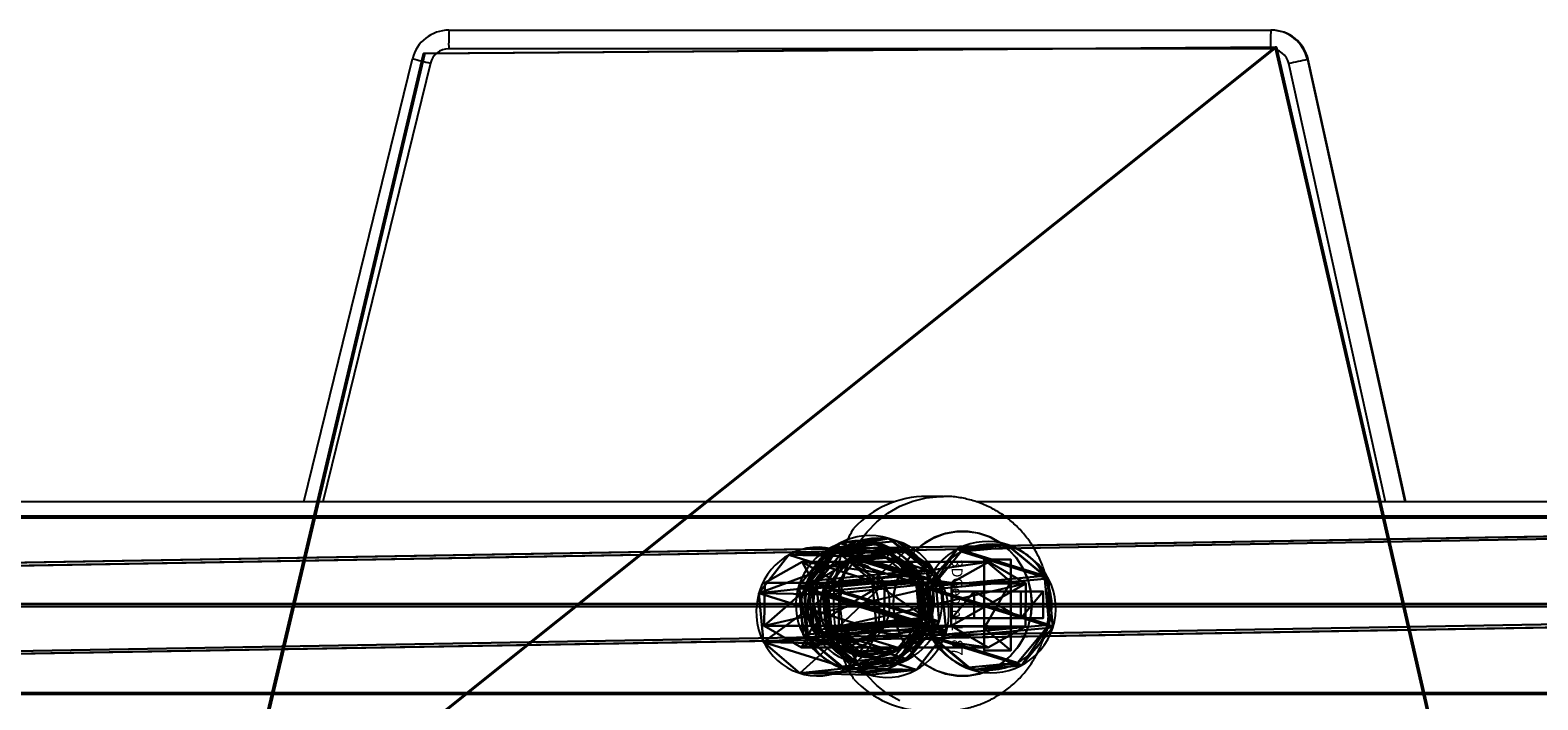
# Model space of a CAD drawing. Units: centimetres. Extents: x -283 to 275, y -248 to 238.
# Drawn here: x -7 to 21, y 31 to 43 of the extents above; entities that cross this region are included whole.
import ezdxf

# ---------------------------------------------------------------- set-up
doc = ezdxf.new("R2010")
doc.units = ezdxf.units.CM
doc.header["$LTSCALE"] = 2.54
doc.layers.get('0').update_dxf_attribs({"true_color": 0xff5454})
doc.layers.add('VP-EQ', color=7, linetype='Continuous', true_color=0x8a3492)

# ---------------------------------------------------------------- blocks, each defined once
blk = doc.blocks.new('Grupuj_36')
at = {"color": 0}
for p, q in [((3.429, 22.563, 0.398), (0, 7.061, 0.124)), ((3.429, 22.563, 0.398), (0, 7.061, 0.124)), ((3.429, 22.537, 1.898), (0, 7.035, 1.624)), ((3.429, 22.537, 1.898), (0, 7.035, 1.624)), ((20.255, 22.563, 0.398), (3.429, 22.563, 0.398)), ((20.255, 22.563, 0.398), (3.429, 22.563, 0.398)), ((20.255, 22.537, 1.898), (3.429, 22.537, 1.898)), ((20.255, 22.537, 1.898), (3.429, 22.537, 1.898)), ((0, 7.061, 0.124), (14.29, 0.026)), ((0, 7.061, 0.124), (14.29, 0.026)), ((0, 7.035, 1.624), (14.29, 0, 1.5)), ((0, 7.035, 1.624), (14.29, 0, 1.5))]:
    blk.add_line(p, q, dxfattribs=at)
at = {"color": 28, "true_color": 0x301b02}
for p, q in [((3.429, 22.537, 1.898), (3.429, 22.563, 0.398)), ((3.429, 22.537, 1.898), (3.429, 22.563, 0.398)), ((0, 7.035, 1.624), (0, 7.061, 0.124)), ((0, 7.035, 1.624), (0, 7.061, 0.124))]:
    blk.add_line(p, q, dxfattribs=at)
at = {"color": 0}
mesh = blk.add_polyface(dxfattribs=at)
corners = [(3.429, 22.563, 0.398), (14.29, 0.026), (0, 7.061, 0.124), (20.255, 22.563, 0.398), (24.094, 8.634, 0.152)]
mesh.append_faces([[corners[k] for k in face] for face in [(0, 1, 2), (1, 3, 4)]], dxfattribs={"vtx0": -1, "color": 0})
mesh.append_faces([[corners[k] for k in face] for face in [(1, 0, 3)]], dxfattribs={"vtx0": -1, "vtx2": -1, "color": 0})
at = {"color": 28, "true_color": 0x301b02}
mesh = blk.add_polyface(dxfattribs=at)
corners = [(3.429, 22.537, 1.898), (0, 7.061, 0.124), (0, 7.035, 1.624), (3.429, 22.563, 0.398)]
mesh.append_faces([[corners[k] for k in face] for face in [(0, 1, 2), (1, 0, 3)]], dxfattribs={"vtx0": -1, "color": 28})
at = {"color": 0}
mesh = blk.add_polyface(dxfattribs=at)
corners = [(14.29, 0, 1.5), (3.429, 22.537, 1.898), (0, 7.035, 1.624), (20.255, 22.537, 1.898), (24.094, 8.607, 1.652)]
mesh.append_faces([[corners[k] for k in face] for face in [(0, 1, 2), (3, 0, 4)]], dxfattribs={"vtx0": -1, "color": 0})
mesh.append_faces([[corners[k] for k in face] for face in [(1, 0, 3)]], dxfattribs={"vtx0": -1, "vtx1": -1, "color": 0})
at = {"color": 28, "true_color": 0x301b02}
mesh = blk.add_polyface(dxfattribs=at)
corners = [(3.429, 22.537, 1.898), (20.255, 22.563, 0.398), (3.429, 22.563, 0.398), (20.255, 22.537, 1.898)]
mesh.append_faces([[corners[k] for k in face] for face in [(0, 1, 2), (1, 0, 3)]], dxfattribs={"vtx0": -1, "color": 28})
mesh = blk.add_polyface(dxfattribs=at)
corners = [(14.29, 0, 1.5), (0, 7.061, 0.124), (14.29, 0.026), (0, 7.035, 1.624)]
mesh.append_faces([[corners[k] for k in face] for face in [(0, 1, 2), (1, 0, 3)]], dxfattribs={"vtx0": -1, "color": 28})
blk = doc.blocks.new('Komponent_4')
at = {"color": 18, "true_color": 0x020202}
blk.add_blockref('Grupuj_36', (0, 0), dxfattribs=at)
blk = doc.blocks.new('Grupuj_29')
at = {"color": 0}
for p, q in [((0.806, 2.299), (0.806, 2.299, 4.5)), ((0.806, 2.299), (0.806, 2.299, 4.5)), ((1.72, 2.206), (1.72, 2.206, 4.5)), ((1.72, 2.206), (1.72, 2.206, 4.5)), ((0.094, 1.72), (0.094, 1.72, 4.5)), ((0.094, 1.72), (0.094, 1.72, 4.5)), ((2.299, 1.493), (2.299, 1.493, 4.5)), ((2.299, 1.493), (2.299, 1.493, 4.5)), ((0, 0.806), (0, 0.806, 4.5)), ((0, 0.806), (0, 0.806, 4.5)), ((2.206, 0.58), (2.206, 0.58, 4.5)), ((2.206, 0.58), (2.206, 0.58, 4.5)), ((0.58, 0.094), (0.58, 0.094, 4.5)), ((0.58, 0.094), (0.58, 0.094, 4.5)), ((1.493, 0), (1.493, 0, 4.5)), ((1.493, 0), (1.493, 0, 4.5))]:
    blk.add_line(p, q, dxfattribs=at)
for centre in [(1.15, 1.15), (1.15, 1.15, 4.5), (1.15, 1.15), (1.15, 1.15, 4.5), (1.15, 1.15), (1.15, 1.15, 4.5), (1.15, 1.15), (1.15, 1.15, 4.5), (1.15, 1.15), (1.15, 1.15, 4.5), (1.15, 1.15), (1.15, 1.15, 4.5), (1.15, 1.15), (1.15, 1.15, 4.5), (1.15, 1.15, 4.5), (1.15, 1.15), (1.15, 1.15), (1.15, 1.15, 4.5)]:
    blk.add_circle(centre, 1.2, dxfattribs=at)
mesh = blk.add_polyface(dxfattribs=at)
corners = [(0.58, 0.094, 4.5), (0.094, 1.72, 4.5), (0, 0.806, 4.5), (0.806, 2.299, 4.5), (1.493, 0, 4.5), (1.72, 2.206, 4.5), (2.206, 0.58, 4.5), (2.299, 1.493, 4.5)]
mesh.append_faces([[corners[k] for k in face] for face in [(0, 1, 2), (5, 6, 7)]], dxfattribs={"vtx0": -1, "color": 0})
mesh.append_faces([[corners[k] for k in face] for face in [(1, 0, 3), (3, 4, 5)]], dxfattribs={"vtx0": -1, "vtx1": -1, "color": 0})
mesh.append_faces([[corners[k] for k in face] for face in [(3, 0, 4), (5, 4, 6)]], dxfattribs={"vtx0": -1, "vtx2": -1, "color": 0})
mesh = blk.add_polyface(dxfattribs=at)
corners = [(0.094, 1.72), (0.58, 0.094), (0, 0.806), (0.806, 2.299), (1.493, 0), (1.72, 2.206), (2.206, 0.58), (2.299, 1.493)]
mesh.append_faces([[corners[k] for k in face] for face in [(0, 1, 2), (6, 5, 7)]], dxfattribs={"vtx0": -1, "color": 0})
mesh.append_faces([[corners[k] for k in face] for face in [(1, 3, 4), (4, 5, 6)]], dxfattribs={"vtx0": -1, "vtx1": -1, "color": 0})
mesh.append_faces([[corners[k] for k in face] for face in [(1, 0, 3), (4, 3, 5)]], dxfattribs={"vtx0": -1, "vtx2": -1, "color": 0})
mesh = blk.add_polyface(dxfattribs=at)
corners = [(0.094, 1.72), (0.806, 2.299, 4.5), (0.806, 2.299), (0.094, 1.72, 4.5)]
mesh.append_faces([[corners[k] for k in face] for face in [(0, 1, 2), (1, 0, 3)]], dxfattribs={"vtx0": -1, "color": 0})
mesh = blk.add_polyface(dxfattribs=at)
corners = [(0.806, 2.299, 4.5), (1.72, 2.206), (0.806, 2.299), (1.72, 2.206, 4.5)]
mesh.append_faces([[corners[k] for k in face] for face in [(0, 1, 2), (1, 0, 3)]], dxfattribs={"vtx0": -1, "color": 0})
mesh = blk.add_polyface(dxfattribs=at)
corners = [(1.72, 2.206), (2.299, 1.493, 4.5), (2.299, 1.493), (1.72, 2.206, 4.5)]
mesh.append_faces([[corners[k] for k in face] for face in [(0, 1, 2), (1, 0, 3)]], dxfattribs={"vtx0": -1, "color": 0})
mesh = blk.add_polyface(dxfattribs=at)
corners = [(0.094, 1.72, 4.5), (0, 0.806), (0, 0.806, 4.5), (0.094, 1.72)]
mesh.append_faces([[corners[k] for k in face] for face in [(0, 1, 2), (1, 0, 3)]], dxfattribs={"vtx0": -1, "color": 0})
mesh = blk.add_polyface(dxfattribs=at)
corners = [(2.206, 0.58), (2.299, 1.493, 4.5), (2.206, 0.58, 4.5), (2.299, 1.493)]
mesh.append_faces([[corners[k] for k in face] for face in [(0, 1, 2), (1, 0, 3)]], dxfattribs={"vtx0": -1, "color": 0})
mesh = blk.add_polyface(dxfattribs=at)
corners = [(0.58, 0.094, 4.5), (0, 0.806), (0.58, 0.094), (0, 0.806, 4.5)]
mesh.append_faces([[corners[k] for k in face] for face in [(0, 1, 2), (1, 0, 3)]], dxfattribs={"vtx0": -1, "color": 0})
mesh = blk.add_polyface(dxfattribs=at)
corners = [(2.206, 0.58, 4.5), (1.493, 0), (2.206, 0.58), (1.493, 0, 4.5)]
mesh.append_faces([[corners[k] for k in face] for face in [(0, 1, 2), (1, 0, 3)]], dxfattribs={"vtx0": -1, "color": 0})
mesh = blk.add_polyface(dxfattribs=at)
corners = [(1.493, 0, 4.5), (0.58, 0.094), (1.493, 0), (0.58, 0.094, 4.5)]
mesh.append_faces([[corners[k] for k in face] for face in [(0, 1, 2), (1, 0, 3)]], dxfattribs={"vtx0": -1, "color": 0})
blk = doc.blocks.new('Komponent_6')
at = {"color": 254, "true_color": 0xe2e2e2}
blk.add_blockref('Grupuj_29', (0, 0), dxfattribs=at)
blk = doc.blocks.new('Grupuj_28')
at = {"color": 0}
for p, q in [((0.723, 1.7), (0, 1.284)), ((0.723, 1.7), (0, 1.284)), ((0.723, 1.7, 0.5), (0, 1.284, 0.5)), ((0.723, 1.7, 0.5), (0, 1.284, 0.5)), ((0.723, 1.7), (1.783, 1.7)), ((0.723, 1.7), (0.723, 1.7, 0.5)), ((0.723, 1.7), (1.783, 1.7)), ((0.723, 1.7), (0.723, 1.7, 0.5)), ((0.723, 1.7, 0.5), (1.783, 1.7, 0.5)), ((0.723, 1.7, 0.5), (1.783, 1.7, 0.5)), ((1.783, 1.7), (2.506, 1.284)), ((1.783, 1.7), (2.506, 1.284)), ((1.783, 1.7), (1.783, 1.7, 0.5)), ((1.783, 1.7, 0.5), (2.506, 1.284, 0.5)), ((1.783, 1.7), (1.783, 1.7, 0.5)), ((1.783, 1.7, 0.5), (2.506, 1.284, 0.5)), ((0, 0.416), (0, 1.284)), ((0, 0.416), (0, 1.284)), ((0, 0.416, 0.5), (0, 1.284, 0.5)), ((0, 1.284), (0, 1.284, 0.5)), ((0, 1.284), (0, 1.284, 0.5)), ((0, 0.416, 0.5), (0, 1.284, 0.5)), ((2.506, 1.284), (2.506, 0.416)), ((2.506, 1.284), (2.506, 1.284, 0.5)), ((2.506, 1.284), (2.506, 0.416)), ((2.506, 1.284), (2.506, 1.284, 0.5)), ((2.506, 1.284, 0.5), (2.506, 0.416, 0.5)), ((2.506, 1.284, 0.5), (2.506, 0.416, 0.5)), ((0.723, 0), (0, 0.416)), ((0.723, 0), (0, 0.416)), ((0.723, 0, 0.5), (0, 0.416, 0.5)), ((0, 0.416), (0, 0.416, 0.5)), ((0, 0.416), (0, 0.416, 0.5)), ((0.723, 0, 0.5), (0, 0.416, 0.5)), ((1.783, 0), (2.506, 0.416)), ((1.783, 0), (2.506, 0.416)), ((1.783, 0, 0.5), (2.506, 0.416, 0.5)), ((1.783, 0, 0.5), (2.506, 0.416, 0.5)), ((2.506, 0.416), (2.506, 0.416, 0.5)), ((2.506, 0.416), (2.506, 0.416, 0.5)), ((1.783, 0), (0.723, 0)), ((0.723, 0), (0.723, 0, 0.5)), ((1.783, 0), (0.723, 0)), ((1.783, 0, 0.5), (0.723, 0, 0.5)), ((0.723, 0), (0.723, 0, 0.5)), ((1.783, 0, 0.5), (0.723, 0, 0.5)), ((1.783, 0), (1.783, 0, 0.5)), ((1.783, 0), (1.783, 0, 0.5))]:
    blk.add_line(p, q, dxfattribs=at)
mesh = blk.add_polyface(dxfattribs=at)
corners = [(0, 1.284), (0.723, 0), (0, 0.416), (0.723, 1.7), (1.783, 1.7), (1.783, 0), (2.506, 1.284), (2.506, 0.416)]
mesh.append_faces([[corners[k] for k in face] for face in [(0, 1, 2), (5, 6, 7)]], dxfattribs={"vtx0": -1, "color": 0})
mesh.append_faces([[corners[k] for k in face] for face in [(1, 4, 5)]], dxfattribs={"vtx0": -1, "vtx1": -1, "color": 0})
mesh.append_faces([[corners[k] for k in face] for face in [(1, 0, 3), (1, 3, 4), (5, 4, 6)]], dxfattribs={"vtx0": -1, "vtx2": -1, "color": 0})
mesh = blk.add_polyface(dxfattribs=at)
corners = [(0, 1.284), (0.723, 1.7, 0.5), (0.723, 1.7), (0, 1.284, 0.5)]
mesh.append_faces([[corners[k] for k in face] for face in [(0, 1, 2), (1, 0, 3)]], dxfattribs={"vtx0": -1, "color": 0})
mesh = blk.add_polyface(dxfattribs=at)
corners = [(0.723, 0, 0.5), (0, 1.284, 0.5), (0, 0.416, 0.5), (0.723, 1.7, 0.5), (1.783, 0, 0.5), (1.783, 1.7, 0.5), (2.506, 1.284, 0.5), (2.506, 0.416, 0.5)]
mesh.append_faces([[corners[k] for k in face] for face in [(0, 1, 2), (6, 4, 7)]], dxfattribs={"vtx0": -1, "color": 0})
mesh.append_faces([[corners[k] for k in face] for face in [(1, 0, 3), (3, 4, 5), (5, 4, 6)]], dxfattribs={"vtx0": -1, "vtx1": -1, "color": 0})
mesh.append_faces([[corners[k] for k in face] for face in [(3, 0, 4)]], dxfattribs={"vtx0": -1, "vtx2": -1, "color": 0})
mesh = blk.add_polyface(dxfattribs=at)
corners = [(0.723, 1.7, 0.5), (1.783, 1.7), (0.723, 1.7), (1.783, 1.7, 0.5)]
mesh.append_faces([[corners[k] for k in face] for face in [(0, 1, 2), (1, 0, 3)]], dxfattribs={"vtx0": -1, "color": 0})
mesh = blk.add_polyface(dxfattribs=at)
corners = [(1.783, 1.7, 0.5), (2.506, 1.284), (1.783, 1.7), (2.506, 1.284, 0.5)]
mesh.append_faces([[corners[k] for k in face] for face in [(0, 1, 2), (1, 0, 3)]], dxfattribs={"vtx0": -1, "color": 0})
mesh = blk.add_polyface(dxfattribs=at)
corners = [(0, 0.416, 0.5), (0, 1.284), (0, 0.416), (0, 1.284, 0.5)]
mesh.append_faces([[corners[k] for k in face] for face in [(0, 1, 2), (1, 0, 3)]], dxfattribs={"vtx0": -1, "color": 0})
mesh = blk.add_polyface(dxfattribs=at)
corners = [(2.506, 1.284), (2.506, 0.416, 0.5), (2.506, 0.416), (2.506, 1.284, 0.5)]
mesh.append_faces([[corners[k] for k in face] for face in [(0, 1, 2), (1, 0, 3)]], dxfattribs={"vtx0": -1, "color": 0})
mesh = blk.add_polyface(dxfattribs=at)
corners = [(0.723, 0), (0, 0.416, 0.5), (0, 0.416), (0.723, 0, 0.5)]
mesh.append_faces([[corners[k] for k in face] for face in [(0, 1, 2), (1, 0, 3)]], dxfattribs={"vtx0": -1, "color": 0})
mesh = blk.add_polyface(dxfattribs=at)
corners = [(2.506, 0.416, 0.5), (1.783, 0), (2.506, 0.416), (1.783, 0, 0.5)]
mesh.append_faces([[corners[k] for k in face] for face in [(0, 1, 2), (1, 0, 3)]], dxfattribs={"vtx0": -1, "color": 0})
mesh = blk.add_polyface(dxfattribs=at)
corners = [(1.783, 0, 0.5), (0.723, 0), (1.783, 0), (0.723, 0, 0.5)]
mesh.append_faces([[corners[k] for k in face] for face in [(0, 1, 2), (1, 0, 3)]], dxfattribs={"vtx0": -1, "color": 0})
blk = doc.blocks.new('3DGeom-1687_Defintion_1')
at = {"color": 253, "true_color": 0xa5aaae, "xscale": 1332.167535723946, "yscale": 1332.167535723947, "zscale": 1332.167535723946, "rotation": 270.0000000000001}
blk.add_blockref('Grupuj_28', (-1026, 1999, -372), dxfattribs=at)
blk = doc.blocks.new('Grupuj_30')
at = {"color": 0, "extrusion": (1, -1.51656e-15, -3.83504e-17)}
ref = blk.add_blockref('3DGeom-1687_Defintion_1', (0.93, 8.323, 0.879), dxfattribs=dict(at, xscale=0.0007506563350206286, yscale=0.0007506563350206285, zscale=0.0007506563350206286, rotation=180))
ref.add_attrib('Skp_ComponentInstanceName', '3DGeom-1687', (0, 0), dxfattribs={"height": 0.2})
ref = blk.add_blockref('3DGeom-1687_Defintion_1', (0.93, 4.885, 0.879), dxfattribs=dict(at, xscale=0.0007506563350206286, yscale=0.0007506563350206285, zscale=0.0007506563350206286, rotation=180))
ref.add_attrib('Skp_ComponentInstanceName', '3DGeom-1687', (0, 0), dxfattribs={"height": 0.2})
ref = blk.add_blockref('3DGeom-1687_Defintion_1', (0.93, 1.501, 0.879), dxfattribs=dict(at, xscale=0.0007506563350206286, yscale=0.0007506563350206285, zscale=0.0007506563350206286, rotation=180))
ref.add_attrib('Skp_ComponentInstanceName', '3DGeom-1687', (0, 0), dxfattribs={"height": 0.2})
at = {"color": 0, "extrusion": (2.47241e-14, -1, 1.45684e-16)}
ref = blk.add_blockref('3DGeom-1687_Defintion_1', (0.93, 3.001, -0.821), dxfattribs=dict(at, xscale=0.0007506563350206288, yscale=0.0007506563350206285, zscale=0.0007506563350206288, rotation=180))
ref.add_attrib('Skp_ComponentInstanceName', '3DGeom-1687', (0, 0), dxfattribs={"height": 0.2})
ref = blk.add_blockref('3DGeom-1687_Defintion_1', (0.93, 6.465, -0.821), dxfattribs=dict(at, xscale=0.0007506563350206288, yscale=0.0007506563350206285, zscale=0.0007506563350206288, rotation=180))
ref.add_attrib('Skp_ComponentInstanceName', '3DGeom-1687', (0, 0), dxfattribs={"height": 0.2})
ref = blk.add_blockref('3DGeom-1687_Defintion_1', (0.93, 10.165, -0.821), dxfattribs=dict(at, xscale=0.0007506563350206288, yscale=0.0007506563350206285, zscale=0.0007506563350206288, rotation=180))
ref.add_attrib('Skp_ComponentInstanceName', '3DGeom-1687', (0, 0), dxfattribs={"height": 0.2})
blk = doc.blocks.new('Komponent_7')
at = {"color": 0}
blk.add_blockref('Grupuj_30', (0, 0), dxfattribs=at)
blk = doc.blocks.new('Grupuj_35')
at = {"color": 254, "true_color": 0xe2e2e2}
for p, q in [((0.464, 1.804, 0.067), (0.592, 1.747, 3.626)), ((0.464, 1.804, 0.067), (0.592, 1.747, 3.626)), ((1.187, 1.872, 0.042), (1.316, 1.816, 3.601)), ((1.187, 1.872, 0.042), (1.316, 1.816, 3.601)), ((1.747, 1.409, 0.014), (1.875, 1.352, 3.574)), ((1.747, 1.409, 0.014), (1.875, 1.352, 3.574)), ((0, 1.244, 0.074), (0.128, 1.187, 3.634)), ((0, 1.244, 0.074), (0.128, 1.187, 3.634)), ((1.814, 0.685), (1.943, 0.628, 3.56)), ((1.814, 0.685), (1.943, 0.628, 3.56)), ((0.068, 0.52, 0.06), (0.196, 0.464, 3.62)), ((0.068, 0.52, 0.06), (0.196, 0.464, 3.62)), ((0.627, 0.057, 0.033), (0.756, 0, 3.593)), ((0.627, 0.057, 0.033), (0.756, 0, 3.593)), ((1.351, 0.125, 0.008), (1.479, 0.068, 3.568)), ((1.351, 0.125, 0.008), (1.479, 0.068, 3.568))]:
    blk.add_line(p, q, dxfattribs=at)
at = {"color": 0, "extrusion": (-0.036051, 0.015924, -0.999223)}
for centre in [(-1.249, -0.438, -0.055), (-1.249, -0.438, -0.055), (-1.249, -0.438, -0.055), (-1.249, -0.438, -0.055), (-1.249, -0.438, -0.055), (-1.249, -0.438, -0.055), (-1.249, -0.438, -0.055), (-1.249, -0.438, -0.055), (-1.249, -0.438, -3.617), (-1.249, -0.438, -3.617), (-1.249, -0.438, -3.617), (-1.249, -0.438, -3.617), (-1.249, -0.438, -3.617), (-1.249, -0.438, -3.617), (-1.249, -0.438, -3.617), (-1.249, -0.438, -3.617)]:
    blk.add_circle(centre, 0.95, dxfattribs=at)
at = {"color": 254, "true_color": 0xe2e2e2, "extrusion": (-0.036051, 0.015924, -0.999223)}
for centre in [(-1.249, -0.438, -0.055), (-1.249, -0.438, -3.617)]:
    blk.add_circle(centre, 0.95, dxfattribs=at)
at = {"color": 254, "true_color": 0xe2e2e2}
mesh = blk.add_polyface(dxfattribs=at)
corners = [(0.464, 1.804, 0.067), (0.068, 0.52, 0.06), (0, 1.244, 0.074), (0.627, 0.057, 0.033), (1.187, 1.872, 0.042), (1.351, 0.125, 0.008), (1.747, 1.409, 0.014), (1.814, 0.685)]
mesh.append_faces([[corners[k] for k in face] for face in [(0, 1, 2), (5, 6, 7)]], dxfattribs={"vtx0": -1, "color": 254})
mesh.append_faces([[corners[k] for k in face] for face in [(1, 0, 3), (3, 4, 5)]], dxfattribs={"vtx0": -1, "vtx1": -1, "color": 254})
mesh.append_faces([[corners[k] for k in face] for face in [(3, 0, 4), (5, 4, 6)]], dxfattribs={"vtx0": -1, "vtx2": -1, "color": 254})
at = {"color": 0}
mesh = blk.add_polyface(dxfattribs=at)
corners = [(0.592, 1.747, 3.626), (0, 1.244, 0.074), (0.128, 1.187, 3.634), (0.464, 1.804, 0.067)]
mesh.append_faces([[corners[k] for k in face] for face in [(0, 1, 2), (1, 0, 3)]], dxfattribs={"vtx0": -1, "color": 0})
at = {"color": 254, "true_color": 0xe2e2e2}
mesh = blk.add_polyface(dxfattribs=at)
corners = [(0.196, 0.464, 3.62), (0.592, 1.747, 3.626), (0.128, 1.187, 3.634), (0.756, 0, 3.593), (1.316, 1.816, 3.601), (1.479, 0.068, 3.568), (1.875, 1.352, 3.574), (1.943, 0.628, 3.56)]
mesh.append_faces([[corners[k] for k in face] for face in [(0, 1, 2), (6, 5, 7)]], dxfattribs={"vtx0": -1, "color": 254})
mesh.append_faces([[corners[k] for k in face] for face in [(1, 3, 4), (4, 5, 6)]], dxfattribs={"vtx0": -1, "vtx1": -1, "color": 254})
mesh.append_faces([[corners[k] for k in face] for face in [(1, 0, 3), (4, 3, 5)]], dxfattribs={"vtx0": -1, "vtx2": -1, "color": 254})
at = {"color": 0}
mesh = blk.add_polyface(dxfattribs=at)
corners = [(0.464, 1.804, 0.067), (1.316, 1.816, 3.601), (1.187, 1.872, 0.042), (0.592, 1.747, 3.626)]
mesh.append_faces([[corners[k] for k in face] for face in [(0, 1, 2), (1, 0, 3)]], dxfattribs={"vtx0": -1, "color": 0})
mesh = blk.add_polyface(dxfattribs=at)
corners = [(1.187, 1.872, 0.042), (1.875, 1.352, 3.574), (1.747, 1.409, 0.014), (1.316, 1.816, 3.601)]
mesh.append_faces([[corners[k] for k in face] for face in [(0, 1, 2), (1, 0, 3)]], dxfattribs={"vtx0": -1, "color": 0})
mesh = blk.add_polyface(dxfattribs=at)
corners = [(1.814, 0.685), (1.875, 1.352, 3.574), (1.943, 0.628, 3.56), (1.747, 1.409, 0.014)]
mesh.append_faces([[corners[k] for k in face] for face in [(0, 1, 2), (1, 0, 3)]], dxfattribs={"vtx0": -1, "color": 0})
mesh = blk.add_polyface(dxfattribs=at)
corners = [(0.128, 1.187, 3.634), (0.068, 0.52, 0.06), (0.196, 0.464, 3.62), (0, 1.244, 0.074)]
mesh.append_faces([[corners[k] for k in face] for face in [(0, 1, 2), (1, 0, 3)]], dxfattribs={"vtx0": -1, "color": 0})
mesh = blk.add_polyface(dxfattribs=at)
corners = [(1.351, 0.125, 0.008), (1.943, 0.628, 3.56), (1.479, 0.068, 3.568), (1.814, 0.685)]
mesh.append_faces([[corners[k] for k in face] for face in [(0, 1, 2), (1, 0, 3)]], dxfattribs={"vtx0": -1, "color": 0})
mesh = blk.add_polyface(dxfattribs=at)
corners = [(0.756, 0, 3.593), (0.068, 0.52, 0.06), (0.627, 0.057, 0.033), (0.196, 0.464, 3.62)]
mesh.append_faces([[corners[k] for k in face] for face in [(0, 1, 2), (1, 0, 3)]], dxfattribs={"vtx0": -1, "color": 0})
mesh = blk.add_polyface(dxfattribs=at)
corners = [(1.479, 0.068, 3.568), (0.627, 0.057, 0.033), (1.351, 0.125, 0.008), (0.756, 0, 3.593)]
mesh.append_faces([[corners[k] for k in face] for face in [(0, 1, 2), (1, 0, 3)]], dxfattribs={"vtx0": -1, "color": 0})
blk = doc.blocks.new('Komponent_3')
at = {"color": 254, "true_color": 0xe2e2e2}
blk.add_blockref('Grupuj_35', (0, 0), dxfattribs=at)
blk = doc.blocks.new('Grupuj_33')
at = {"color": 0}
for p, q in [((0.407, 4.875, 0.025), (0, 4.186, 0.012)), ((0.407, 4.875, 0.025), (0, 4.186, 0.012)), ((1.206, 4.867, 0.024), (0.407, 4.875, 0.025)), ((0.407, 1.397, 196.884), (0.407, 4.875, 0.025)), ((1.206, 4.867, 0.024), (0.407, 4.875, 0.025)), ((0.407, 1.397, 196.884), (0.407, 4.875, 0.025)), ((1.6, 4.171, 0.012), (1.206, 4.867, 0.024)), ((1.206, 1.389, 196.885), (1.206, 4.867, 0.024)), ((1.6, 4.171, 0.012), (1.206, 4.867, 0.024)), ((1.206, 1.389, 196.885), (1.206, 4.867, 0.024)), ((0, 0.706, 196.981), (0, 4.186, 0.012)), ((0, 4.186, 0.012), (0.393, 3.489, 0)), ((0, 4.186, 0.012), (0.393, 3.489, 0)), ((0, 0.706, 196.981), (0, 4.186, 0.012)), ((1.193, 3.482), (1.6, 4.171, 0.012)), ((1.193, 3.482), (1.6, 4.171, 0.012)), ((1.6, 0.691, 196.983), (1.6, 4.171, 0.012)), ((1.6, 0.691, 196.983), (1.6, 4.171, 0.012)), ((0.393, 0.008, 197.079), (0.393, 3.489, 0)), ((0.393, 3.489, 0), (1.193, 3.482)), ((0.393, 0.008, 197.079), (0.393, 3.489, 0)), ((0.393, 3.489, 0), (1.193, 3.482)), ((1.193, 3.482), (1.193, 0, 197.08)), ((1.193, 3.482), (1.193, 0, 197.08)), ((0.407, 2.241, 199.647), (0.407, 1.397, 196.884)), ((0.407, 2.241, 199.647), (0.407, 1.397, 196.884)), ((1.206, 2.234, 199.649), (1.206, 1.389, 196.885)), ((1.206, 2.234, 199.649), (1.206, 1.389, 196.885)), ((0, 1.582, 199.848), (0, 0.706, 196.981)), ((0, 1.582, 199.848), (0, 0.706, 196.981)), ((1.6, 1.568, 199.853), (1.6, 0.691, 196.983)), ((1.6, 1.568, 199.853), (1.6, 0.691, 196.983)), ((0.407, 1.397, 196.884), (0, 0.706, 196.981)), ((0.407, 1.397, 196.884), (0, 0.706, 196.981)), ((1.206, 1.389, 196.885), (0.407, 1.397, 196.884)), ((1.206, 1.389, 196.885), (0.407, 1.397, 196.884)), ((1.6, 0.691, 196.983), (1.206, 1.389, 196.885)), ((1.6, 0.691, 196.983), (1.206, 1.389, 196.885)), ((0.393, 0.916, 200.052), (0.393, 0.008, 197.079)), ((0.393, 0.916, 200.052), (0.393, 0.008, 197.079)), ((1.193, 0, 197.08), (1.193, 0.909, 200.054)), ((1.193, 0, 197.08), (1.193, 0.909, 200.054)), ((0, 0.706, 196.981), (0.393, 0.008, 197.079)), ((0, 0.706, 196.981), (0.393, 0.008, 197.079)), ((1.193, 0, 197.08), (1.6, 0.691, 196.983)), ((1.193, 0, 197.08), (1.6, 0.691, 196.983)), ((0.393, 0.008, 197.079), (1.193, 0, 197.08)), ((0.393, 0.008, 197.079), (1.193, 0, 197.08))]:
    blk.add_line(p, q, dxfattribs=at)
at = {"color": 0, "extrusion": (6.3209e-14, -0.292169, -0.956367)}
blk.add_circle((0.8, 56.884, -191.591), 0.8, dxfattribs=at)
blk.add_circle((0.8, 56.884, -191.591), 0.8, dxfattribs=at)
blk.add_circle((0.8, 56.884, -191.591), 0.8, dxfattribs=at)
blk.add_circle((0.8, 56.884, -191.591), 0.8, dxfattribs=at)
blk.add_circle((0.8, 56.884, -191.591), 0.8, dxfattribs=at)
blk.add_circle((0.8, 56.884, -191.591), 0.8, dxfattribs=at)
blk.add_circle((0.8, 56.884, -191.591), 0.8, dxfattribs=at)
at = {"color": 0}
mesh = blk.add_polyface(dxfattribs=at)
corners = [(0.407, 4.875, 0.025), (0.393, 3.489, 0), (0, 4.186, 0.012), (1.193, 3.482), (1.206, 4.867, 0.024), (1.6, 4.171, 0.012)]
mesh.append_faces([[corners[k] for k in face] for face in [(0, 1, 2), (3, 4, 5)]], dxfattribs={"vtx0": -1, "color": 0})
mesh.append_faces([[corners[k] for k in face] for face in [(1, 0, 3)]], dxfattribs={"vtx0": -1, "vtx1": -1, "color": 0})
mesh.append_faces([[corners[k] for k in face] for face in [(3, 0, 4)]], dxfattribs={"vtx0": -1, "vtx2": -1, "color": 0})
mesh = blk.add_polyface(dxfattribs=at)
corners = [(0.407, 1.397, 196.884), (0, 4.186, 0.012), (0, 0.706, 196.981), (0.407, 4.875, 0.025)]
mesh.append_faces([[corners[k] for k in face] for face in [(0, 1, 2), (1, 0, 3)]], dxfattribs={"vtx0": -1, "color": 0})
mesh = blk.add_polyface(dxfattribs=at)
corners = [(0.407, 4.875, 0.025), (1.206, 1.389, 196.885), (1.206, 4.867, 0.024), (0.407, 1.397, 196.884)]
mesh.append_faces([[corners[k] for k in face] for face in [(0, 1, 2), (1, 0, 3)]], dxfattribs={"vtx0": -1, "color": 0})
mesh = blk.add_polyface(dxfattribs=at)
corners = [(1.6, 4.171, 0.012), (1.206, 1.389, 196.885), (1.6, 0.691, 196.983), (1.206, 4.867, 0.024)]
mesh.append_faces([[corners[k] for k in face] for face in [(0, 1, 2), (1, 0, 3)]], dxfattribs={"vtx0": -1, "color": 0})
mesh = blk.add_polyface(dxfattribs=at)
corners = [(0, 0.706, 196.981), (0.393, 3.489, 0), (0.393, 0.008, 197.079), (0, 4.186, 0.012)]
mesh.append_faces([[corners[k] for k in face] for face in [(0, 1, 2), (1, 0, 3)]], dxfattribs={"vtx0": -1, "color": 0})
mesh = blk.add_polyface(dxfattribs=at)
corners = [(1.193, 3.482), (1.6, 0.691, 196.983), (1.193, 0, 197.08), (1.6, 4.171, 0.012)]
mesh.append_faces([[corners[k] for k in face] for face in [(0, 1, 2), (1, 0, 3)]], dxfattribs={"vtx0": -1, "color": 0})
mesh = blk.add_polyface(dxfattribs=at)
corners = [(1.193, 0, 197.08), (0.393, 3.489, 0), (1.193, 3.482), (0.393, 0.008, 197.079)]
mesh.append_faces([[corners[k] for k in face] for face in [(0, 1, 2), (1, 0, 3)]], dxfattribs={"vtx0": -1, "color": 0})
mesh = blk.add_polyface(dxfattribs=at)
corners = [(0.393, 0.916, 200.052), (0.407, 2.241, 199.647), (0, 1.582, 199.848), (1.193, 0.909, 200.054), (1.206, 2.234, 199.649), (1.6, 1.568, 199.853)]
mesh.append_faces([[corners[k] for k in face] for face in [(0, 1, 2), (4, 3, 5)]], dxfattribs={"vtx0": -1, "color": 0})
mesh.append_faces([[corners[k] for k in face] for face in [(1, 3, 4)]], dxfattribs={"vtx0": -1, "vtx1": -1, "color": 0})
mesh.append_faces([[corners[k] for k in face] for face in [(1, 0, 3)]], dxfattribs={"vtx0": -1, "vtx2": -1, "color": 0})
mesh = blk.add_polyface(dxfattribs=at)
corners = [(0, 1.582, 199.848), (0.407, 1.397, 196.884), (0, 0.706, 196.981), (0.407, 2.241, 199.647)]
mesh.append_faces([[corners[k] for k in face] for face in [(0, 1, 2), (1, 0, 3)]], dxfattribs={"vtx0": -1, "color": 0})
mesh = blk.add_polyface(dxfattribs=at)
corners = [(0.407, 2.241, 199.647), (1.206, 1.389, 196.885), (0.407, 1.397, 196.884), (1.206, 2.234, 199.649)]
mesh.append_faces([[corners[k] for k in face] for face in [(0, 1, 2), (1, 0, 3)]], dxfattribs={"vtx0": -1, "color": 0})
mesh = blk.add_polyface(dxfattribs=at)
corners = [(1.206, 1.389, 196.885), (1.6, 1.568, 199.853), (1.6, 0.691, 196.983), (1.206, 2.234, 199.649)]
mesh.append_faces([[corners[k] for k in face] for face in [(0, 1, 2), (1, 0, 3)]], dxfattribs={"vtx0": -1, "color": 0})
mesh = blk.add_polyface(dxfattribs=at)
corners = [(0.393, 0.916, 200.052), (0, 0.706, 196.981), (0.393, 0.008, 197.079), (0, 1.582, 199.848)]
mesh.append_faces([[corners[k] for k in face] for face in [(0, 1, 2), (1, 0, 3)]], dxfattribs={"vtx0": -1, "color": 0})
mesh = blk.add_polyface(dxfattribs=at)
corners = [(1.6, 0.691, 196.983), (1.193, 0.909, 200.054), (1.193, 0, 197.08), (1.6, 1.568, 199.853)]
mesh.append_faces([[corners[k] for k in face] for face in [(0, 1, 2), (1, 0, 3)]], dxfattribs={"vtx0": -1, "color": 0})
mesh = blk.add_polyface(dxfattribs=at)
corners = [(1.193, 0, 197.08), (0.393, 0.916, 200.052), (0.393, 0.008, 197.079), (1.193, 0.909, 200.054)]
mesh.append_faces([[corners[k] for k in face] for face in [(0, 1, 2), (1, 0, 3)]], dxfattribs={"vtx0": -1, "color": 0})
blk = doc.blocks.new('Grupuj_119')
at = {"color": 0}
for p, q in [((0.026, 116.989, 3.31), (0.025, 22.062, 32.292)), ((0.026, 116.989, 3.31), (0.025, 22.062, 32.292)), ((1.683, 22.391, 33.174), (0.026, 116.989, 3.31)), ((1.683, 22.391, 33.174), (0.026, 116.989, 3.31)), ((1.684, 117.185, 4.214), (1.683, 22.391, 33.174)), ((1.684, 117.185, 4.214), (1.683, 22.391, 33.174)), ((3.316, 22.047, 32.251), (1.684, 117.185, 4.214)), ((3.316, 22.047, 32.251), (1.684, 117.185, 4.214)), ((3.316, 22.047, 32.251), (3.316, 116.979, 3.268)), ((3.316, 22.047, 32.251), (3.316, 116.979, 3.268)), ((0, 116.514, 1.483), (0, 21.39, 30.488)), ((0, 116.514, 1.483), (1.633, 21.045, 29.565)), ((0, 116.514, 1.483), (0, 21.39, 30.488)), ((0, 116.514, 1.483), (1.633, 21.045, 29.565)), ((1.633, 116.381, 0.514), (1.633, 21.045, 29.565)), ((1.633, 116.381, 0.514), (1.633, 21.045, 29.565)), ((1.633, 116.381, 0.514), (3.291, 21.374, 30.446)), ((1.633, 116.381, 0.514), (3.291, 21.374, 30.446)), ((3.291, 116.577, 1.418), (3.291, 21.374, 30.446)), ((3.291, 116.577, 1.418), (3.291, 21.374, 30.446))]:
    blk.add_line(p, q, dxfattribs=at)
mesh = blk.add_polyface(dxfattribs=at)
corners = [(0.025, 22.062, 32.292), (0, 116.514, 1.483), (0, 21.39, 30.488), (0.026, 116.989, 3.31), (0.013, 116.783, 2.364)]
mesh.append_faces([[corners[k] for k in face] for face in [(0, 1, 2), (1, 3, 4)]], dxfattribs={"vtx0": -1, "color": 0})
mesh.append_faces([[corners[k] for k in face] for face in [(1, 0, 3)]], dxfattribs={"vtx0": -1, "vtx2": -1, "color": 0})
mesh = blk.add_polyface(dxfattribs=at)
corners = [(1.683, 22.391, 33.174), (0.026, 116.989, 3.31), (0.025, 22.062, 32.292)]
mesh.append_faces([[corners[k] for k in face] for face in [(0, 1, 2)]], dxfattribs={"color": 0})
mesh = blk.add_polyface(dxfattribs=at)
corners = [(1.684, 117.185, 4.214), (0.026, 116.989, 3.31), (1.683, 22.391, 33.174)]
mesh.append_faces([[corners[k] for k in face] for face in [(0, 1, 2)]], dxfattribs={"color": 0})
mesh = blk.add_polyface(dxfattribs=at)
corners = [(3.316, 22.047, 32.251), (1.684, 117.185, 4.214), (1.683, 22.391, 33.174)]
mesh.append_faces([[corners[k] for k in face] for face in [(0, 1, 2)]], dxfattribs={"color": 0})
mesh = blk.add_polyface(dxfattribs=at)
corners = [(3.316, 116.979, 3.268), (1.684, 117.185, 4.214), (3.316, 22.047, 32.251)]
mesh.append_faces([[corners[k] for k in face] for face in [(0, 1, 2)]], dxfattribs={"color": 0})
mesh = blk.add_polyface(dxfattribs=at)
corners = [(3.291, 116.577, 1.418), (3.316, 22.047, 32.251), (3.291, 21.374, 30.446), (3.316, 116.979, 3.268)]
mesh.append_faces([[corners[k] for k in face] for face in [(0, 1, 2), (1, 0, 3)]], dxfattribs={"vtx0": -1, "color": 0})
mesh = blk.add_polyface(dxfattribs=at)
corners = [(0, 116.586, 1.46), (1.633, 21.045, 29.565), (0, 116.514, 1.483), (1.633, 116.381, 0.514)]
mesh.append_faces([[corners[k] for k in face] for face in [(0, 1, 2), (1, 0, 3)]], dxfattribs={"vtx0": -1, "color": 0})
mesh = blk.add_polyface(dxfattribs=at)
corners = [(1.633, 21.045, 29.565), (0, 21.39, 30.488), (0, 116.514, 1.483)]
mesh.append_faces([[corners[k] for k in face] for face in [(0, 1, 2)]], dxfattribs={"color": 0})
mesh = blk.add_polyface(dxfattribs=at)
corners = [(3.291, 116.577, 1.418), (3.291, 21.374, 30.446), (1.633, 116.381, 0.514)]
mesh.append_faces([[corners[k] for k in face] for face in [(0, 1, 2)]], dxfattribs={"color": 0})
mesh = blk.add_polyface(dxfattribs=at)
corners = [(3.291, 21.374, 30.446), (1.633, 21.045, 29.565), (1.633, 116.381, 0.514)]
mesh.append_faces([[corners[k] for k in face] for face in [(0, 1, 2)]], dxfattribs={"color": 0})
blk = doc.blocks.new('Grupuj_305')
at = {"color": 0}
blk.add_blockref('Grupuj_119', (0.36, 0.342, 4.138), dxfattribs=at)
blk = doc.blocks.new('Grupuj_42')
at = {"color": 253, "true_color": 0xa8a8a8}
blk.add_blockref('Grupuj_305', (9.819, 0, 183.898), dxfattribs=at)
at = {"color": 0, "extrusion": (-0.003944, -0.000445756, 0.999992), "rotation": 12.89795386837653}
blk.add_blockref('Komponent_4', (3.634, 67.03, 128.867), dxfattribs=at)
at = {"color": 0, "extrusion": (0.011059, 0.015924, -0.999812), "zscale": -1, "rotation": 325.6910834541052}
blk.add_blockref('Komponent_6', (36.783, 76.016, -9.279), dxfattribs=at)
at = {"color": 0}
blk.add_blockref('Komponent_7', (10.981, 83.68), dxfattribs=at)
at = {"color": 0, "zscale": 0.9153051283476628}
blk.add_blockref('Grupuj_33', (11.026, 80.185, 13.729), dxfattribs=at)
at = {"color": 0, "extrusion": (0.01037, 0.033349, -0.99939), "zscale": -1, "rotation": 343.2506313946001}
blk.add_blockref('Komponent_6', (11.751, 85.562, -119.999), dxfattribs=at)
at = {"color": 0, "extrusion": (0.014335, 0.020646, -0.999684), "zscale": -1, "rotation": 325.7461875493831}
blk.add_blockref('Komponent_6', (35.436, 77.15, -128.716), dxfattribs=at)
at = {"color": 0, "extrusion": (-0.016225, -0.001515, 0.999867), "rotation": 84.6470935548477}
blk.add_blockref('Komponent_3', (-79.909, 20.454, 126.204), dxfattribs=at)
at = {"color": 0, "extrusion": (-0.006034, -0.287486, -0.957766), "zscale": -1, "rotation": 178.9834129767649}
blk.add_blockref('Komponent_6', (11.419, -20.673, -210.519), dxfattribs=at)
blk = doc.blocks.new('144104-1_1')
at = {"color": 0}
blk.add_blockref('Grupuj_42', (1.918, 0), dxfattribs=at)
blk = doc.blocks.new('Grupuj_1')
at = {"color": 141, "true_color": 0x44d2fe, "rotation": 270}
blk.add_blockref('144104-1_1', (9.3, 92.786), dxfattribs=at)
blk = doc.blocks.new('1417')
at = {"color": 7, "linetype": 'Continuous', "lineweight": 25}
for p, q in [((501.422, 1084.536), (516.741, 1084.536)), ((516.741, 1084.536), (516.755, 1084.536)), ((498.718, 1075.743), (500.742, 1084.002)), ((516.735, 1084.186), (501.416, 1084.186)), ((517.425, 1083.986), (517.439, 1083.986)), ((519.256, 1075.743), (517.439, 1083.986)), ((510.634, 1075.843), (510.327, 1075.843)), ((509.729, 1075.743), (484.66, 1075.743)), ((536.316, 1075.743), (511.247, 1075.743))]:
    blk.add_line(p, q, dxfattribs=at)
at = {"color": 8, "linetype": 'Continuous', "lineweight": 25}
for p, q in [((517.425, 1083.986), (519.242, 1075.743)), ((501.076, 1083.919), (499.072, 1075.743)), ((518.878, 1075.743), (517.077, 1083.911))]:
    blk.add_line(p, q, dxfattribs=at)
at = {"color": 8, "linetype": 'Continuous', "lineweight": 25, "flags": 128}
blk.add_lwpolyline([(509.829, 1072.029), (509.605, 1072.158), (509.399, 1072.316), (509.216, 1072.502), (509.057, 1072.712), (508.927, 1072.941), (508.827, 1073.187), (508.76, 1073.445), (508.726, 1073.71), (508.726, 1073.977), (508.76, 1074.242), (508.827, 1074.5), (508.927, 1074.746), (509.057, 1074.975), (509.216, 1075.185), (509.399, 1075.371), (509.605, 1075.529), (509.829, 1075.658), (510.068, 1075.754), (510.316, 1075.816), (510.57, 1075.842), (510.642, 1075.843)], dxfattribs=at)
at = {"color": 7, "linetype": 'Continuous', "lineweight": 25, "flags": 128}
for points in [[(509.704, 1073.843), (509.722, 1073.621), (509.774, 1073.405), (509.86, 1073.201), (509.976, 1073.014), (510.121, 1072.85), (510.289, 1072.713), (510.477, 1072.607), (510.678, 1072.535), (510.889, 1072.498), (511.102, 1072.498), (511.312, 1072.535), (511.514, 1072.607), (511.701, 1072.713), (511.87, 1072.85), (512.014, 1073.014), (512.131, 1073.201), (512.216, 1073.405), (512.269, 1073.621), (512.286, 1073.843), (512.269, 1074.066), (512.216, 1074.282), (512.131, 1074.486), (512.014, 1074.673), (511.87, 1074.837), (511.701, 1074.974), (511.514, 1075.08), (511.312, 1075.152), (511.102, 1075.189), (510.889, 1075.189), (510.678, 1075.152), (510.477, 1075.08), (510.289, 1074.974), (510.121, 1074.837), (509.976, 1074.673), (509.86, 1074.486), (509.774, 1074.282), (509.722, 1074.066), (509.704, 1073.843)], [(509.763, 1074.247), (509.844, 1074.454), (509.956, 1074.644), (510.096, 1074.812), (510.26, 1074.953), (510.445, 1075.065), (510.645, 1075.143), (510.854, 1075.185), (511.067, 1075.191), (511.279, 1075.161), (511.482, 1075.094), (511.672, 1074.993), (511.844, 1074.861), (511.993, 1074.701), (512.114, 1074.518), (512.205, 1074.316), (512.263, 1074.101), (512.286, 1073.88), (512.274, 1073.657), (512.227, 1073.44), (512.147, 1073.233), (512.035, 1073.043), (511.895, 1072.875), (511.73, 1072.734), (511.545, 1072.622), (511.346, 1072.544), (511.136, 1072.502), (510.923, 1072.496), (510.712, 1072.526), (510.509, 1072.593), (510.318, 1072.694), (510.147, 1072.826), (509.998, 1072.986), (509.877, 1073.169), (509.786, 1073.371), (509.728, 1073.586), (509.705, 1073.807), (509.717, 1074.03), (509.763, 1074.247)]]:
    blk.add_lwpolyline(points, dxfattribs=at)
at = {"color": 7, "linetype": 'Continuous', "lineweight": 25}
for centre, radius, start, end in [((501.422, 1083.836), 0.7, 90.003, 166.2294), ((506.373, 1084.273), 4.957, 176.965, 181.0115), ((521.695, 1084.273), 4.961, 176.9665, 181.01), ((516.741, 1083.836), 0.7, 12.4319, 89.9964), ((516.755, 1083.836), 0.7, 12.4319, 89.9964), ((505.639, 1102.897), 19.518, 255.4717, 256.4813), ((501.416, 1083.836), 0.35, 90.0023, 166.2301), ((516.735, 1083.836), 0.35, 12.431, 89.9968), ((522.46, 1059.905), 24.602, 101.8096, 102.6387), ((510.334, 1073.972), 1.871, 90.2253, 136.9423), ((510.334, 1073.715), 1.871, 223.0577, 269.7747)]:
    blk.add_arc(centre, radius, start, end, dxfattribs=at)
for points, knots in [([(512.612, 1073.843), (512.609, 1073.928), (512.603, 1074.097), (512.554, 1074.346), (512.476, 1074.588), (512.368, 1074.817), (512.232, 1075.032), (512.07, 1075.227), (511.885, 1075.4), (511.68, 1075.547), (511.459, 1075.667), (511.224, 1075.758), (510.981, 1075.817), (510.785, 1075.844), (510.673, 1075.841), (510.643, 1075.84)], [0, 0, 0, 0, 0.081333, 0.162424, 0.243619, 0.324873, 0.406133, 0.487348, 0.568465, 0.649444, 0.730248, 0.810857, 0.89126, 0.971465, 1, 1, 1, 1]), ([(508.967, 1072.437), (508.932, 1072.496), (508.862, 1072.615), (508.769, 1072.833), (508.693, 1073.068), (508.639, 1073.313), (508.606, 1073.558), (508.593, 1073.813), (508.6, 1074.063), (508.627, 1074.297), (508.669, 1074.518), (508.726, 1074.727), (508.821, 1074.991), (508.908, 1075.146), (508.967, 1075.25)], [0, 0, 0, 0, 0.0879939, 0.1776767, 0.2672534, 0.3418337, 0.4163537, 0.4912679, 0.566177, 0.6345396, 0.7029437, 0.776226, 0.8495657, 1, 1, 1, 1]), ([(510.633, 1071.847), (510.689, 1071.847), (510.829, 1071.847), (511.049, 1071.883), (511.288, 1071.95), (511.516, 1072.048), (511.731, 1072.173), (511.928, 1072.324), (512.106, 1072.499), (512.26, 1072.695), (512.389, 1072.909), (512.491, 1073.138), (512.563, 1073.378), (512.605, 1073.615), (512.61, 1073.771), (512.612, 1073.843)], [0, 0, 0, 0, 0.054236, 0.13383, 0.2133, 0.292693, 0.372055, 0.45144, 0.530897, 0.610472, 0.6902, 0.77011, 0.850223, 0.930542, 1, 1, 1, 1])]:
    blk.add_open_spline(points, degree=3, knots=knots, dxfattribs=at)
blk = doc.blocks.new('wd1417 2d')
at = {"layer": 'VP-EQ', "color": 0}
blk.add_blockref('1417', (0, 0), dxfattribs=at)

msp = doc.modelspace()

# ---------------------------------------------------------------- block references
at = {"color": 0}
msp.add_blockref('Grupuj_1', (-83.224, -46.546), dxfattribs=at)
at = {"layer": 'VP-EQ', "color": 0}
msp.add_blockref('wd1417 2d', (-501.039, -1041.328), dxfattribs=at)

doc.saveas('drawing.dxf')
